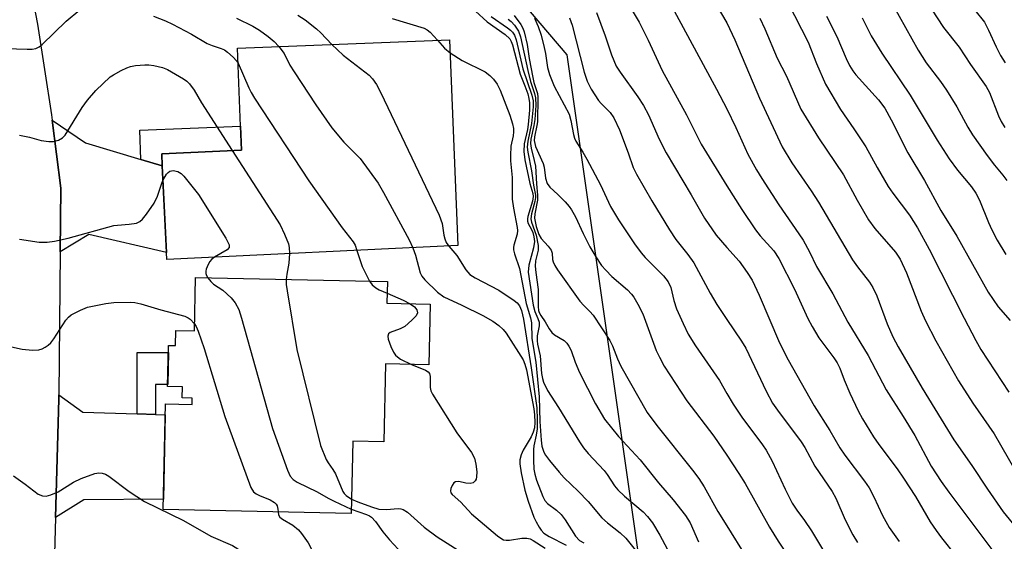
# Model space of a CAD drawing. Units: inches. Extents: x 1279761 to 1285761, y 493452 to 497453.
# Drawn here: x 1280842 to 1281062, y 494817 to 494933 of the extents above; entities that cross this region are included whole.
import ezdxf

# ---------------------------------------------------------------- set-up
doc = ezdxf.new("R2010")
doc.units = ezdxf.units.IN
doc.header["$MEASUREMENT"] = 0
for name, color, linetype in [('BLDG-Footprint', 5, 'Continuous'), ('NTRL-Trees', 3, 'Continuous'), ('TRANS-Driveway', 251, 'Continuous'), ('TRANS-Non Street Sidewalk', 7, 'Continuous'), ('TRANS-Road', 130, 'Continuous'), ('Undefined', 1, 'Continuous')]:
    doc.layers.add(name, color=color, linetype=linetype)

msp = doc.modelspace()

# ---------------------------------------------------------------- linework, layer by layer
at = {"layer": 'BLDG-Footprint'}
for points, elevation in [([(1280939.99, 494883), (1280875.02, 494879.94), (1280874.95, 494881.46), (1280874.04, 494900.81), (1280873.92, 494903.47), (1280891.73, 494904.31), (1280891.52, 494909.68), (1280890.82, 494927.08), (1280938.14, 494928.93)], 311.24), ([(1280933.82, 494869.94), (1280933.53, 494856.43), (1280923.87, 494856.64), (1280923.5, 494839.2), (1280916.53, 494839.35), (1280916.18, 494823.27), (1280874.24, 494824.17), (1280874.74, 494847.69), (1280880.71, 494847.56), (1280880.74, 494849), (1280878.48, 494849.05), (1280878.53, 494851.47), (1280875.24, 494851.54), (1280875.44, 494860.75), (1280876.98, 494860.71), (1280877.05, 494864.05), (1280881.2, 494863.96), (1280881.46, 494875.91), (1280924.27, 494874.99), (1280924.16, 494870.15)], 356.8)]:
    msp.add_lwpolyline(points, close=True, dxfattribs=dict(at, elevation=elevation))
at = {"layer": 'NTRL-Trees'}
msp.add_lwpolyline([(1281296.74, 494409.08), (1281324.52, 494457.44), (1281323.49, 494503.74), (1281293.65, 494585.02), (1281236.43, 494632.21), (1281151.59, 494665.1), (1281063.19, 494653.95), (1280980.4, 494661.44), (1280970.59, 494705.4), (1280970.59, 494709.51), (1280982.94, 494795.94), (1280964.42, 494925.57), (1280949.73, 494942.8), (1280930.64, 494965.22), (1280922.65, 494969.55), (1280876.24, 494994.77), (1280818.94, 495057.27), (1280784.57, 495094.77), (1280722.63, 495156.04), (1280668.1, 495176.61), (1280622.55, 495173.18), (1280591.97, 495159.12)], dxfattribs=at)
at = {"layer": 'TRANS-Driveway'}
for points in [[(1280869.28, 494902.23), (1280874.04, 494900.81), (1280874.95, 494881.46), (1280857.63, 494885.51), (1280851.25, 494881.65), (1280851.38, 494895.81), (1280849.5, 494910.97), (1280856.93, 494905.91)], [(1280868.42, 494845.46), (1280872.52, 494845.33), (1280874.69, 494845.26), (1280874.29, 494826.45), (1280856.54, 494826.31), (1280850.23, 494822.33), (1280850.95, 494848.78), (1280850.97, 494849.73), (1280856.31, 494845.85)]]:
    msp.add_lwpolyline(points, close=True, dxfattribs=at)
at = {"layer": 'TRANS-Non Street Sidewalk'}
for points in [[(1280874.04, 494900.81), (1280869.28, 494902.23), (1280869.02, 494908.78), (1280891.52, 494909.68), (1280891.73, 494904.31), (1280873.92, 494903.47)], [(1280872.52, 494845.33), (1280868.42, 494845.46), (1280868.47, 494859.16), (1280875.4, 494859.13), (1280875.25, 494852.01), (1280872.54, 494852.02), (1280872.53, 494848.53)]]:
    msp.add_lwpolyline(points, close=True, dxfattribs=at)
at = {"layer": 'TRANS-Road'}
msp.add_polyline3d([(1280842.36, 494952.53, 0), (1280846.21, 494932.44, 0), (1280849.35, 494912.22, 0), (1280849.5, 494910.97, 0), (1280851.38, 494895.81, 0), (1280851.25, 494881.65, 0), (1280850.97, 494849.73, 0), (1280850.95, 494848.78, 0), (1280850.23, 494822.33, 0), (1280849.32, 494789.7, 0), (1280848.57, 494763.26, 0), (1280848.4, 494761.45, 0), (1280845.56, 494730.44, 0), (1280844.86, 494700.05, 0), (1280844.78, 494696.68, 0), (1280844.66, 494689.61, 0), (1280844.46, 494667.03, 0), (1280844.38, 494655.07, 0), (1280844.9, 494635.58, 0)], dxfattribs=at)
at = {"layer": 'Undefined'}
for points, elevation in [([(1280932.32, 495000), (1280934.75, 494997.29), (1280938.01, 494994.09), (1280940.43, 494991.56), (1280943.54, 494988.75), (1280945.22, 494987.53), (1280951.67, 494983.95), (1280952.91, 494983.18), (1280954.61, 494981.76), (1280956.16, 494980.04), (1280956.77, 494979.12), (1280957.15, 494978.36), (1280959.32, 494972.69), (1280960.18, 494971.3), (1280971.8, 494957.77), (1280974.38, 494954.97), (1280977.98, 494951.38), (1280979.75, 494949.21), (1280982.61, 494944.09), (1280986.22, 494938.9), (1280987.31, 494937.15), (1280997.74, 494917.9), (1281000, 494913.51)], 288), ([(1280945.64, 495000), (1280949.25, 494996.69), (1280958.92, 494987.21), (1280962.18, 494983.84), (1280964.61, 494981.13), (1280967.71, 494978.24), (1280968.65, 494977.25), (1280969.7, 494975.76), (1280972.71, 494970.45), (1280973.91, 494968.66), (1280981.02, 494960.1), (1280986.36, 494952.96), (1280990.88, 494947.49), (1280992.43, 494945.4), (1280994.31, 494942.47), (1281000, 494932.72)], 286), ([(1280977.01, 494938.68), (1280980.45, 494932.82), (1280982.44, 494928.82), (1280985.62, 494922.09), (1280991.04, 494912.17), (1280994.31, 494905.67), (1281000, 494896.31)], 290), ([(1281013.61, 494937.26), (1281018.13, 494928.41), (1281020, 494923.64), (1281022.04, 494919.03), (1281025.4, 494913.41), (1281028.39, 494909.05), (1281031.03, 494905.01), (1281033.57, 494900.43), (1281036.03, 494896.23), (1281037.08, 494894.72), (1281040.77, 494889.81), (1281042.56, 494886.95), (1281045.19, 494882.21), (1281052.97, 494866.79), (1281055.57, 494861.82), (1281056.68, 494859.85), (1281062.97, 494850.34)], 282), ([(1281053.19, 494938.25), (1281057.48, 494932.86), (1281058.43, 494931.08), (1281060.08, 494927.32), (1281061.07, 494925.42), (1281062.16, 494923.8)], 272), ([(1280807.98, 494934.94), (1280811.17, 494932.17), (1280813.33, 494930.68), (1280816.29, 494928.94), (1280817, 494928.37), (1280818.67, 494926.75), (1280819.95, 494925.81), (1280821.92, 494924.78), (1280823.46, 494924.34), (1280824.82, 494924.33), (1280826.46, 494924.55), (1280827.84, 494924.97), (1280832.24, 494926.49), (1280833.67, 494926.85), (1280834.84, 494927.05), (1280836.61, 494927.09), (1280843.91, 494926.8), (1280845.03, 494926.84), (1280845.83, 494927.01), (1280846.57, 494927.36), (1280847.25, 494927.86), (1280852.57, 494933.07), (1280855.68, 494935.64)], 312), ([(1280943.95, 494935.33), (1280946.52, 494932.91), (1280950.53, 494930.07), (1280951.58, 494929.13), (1280951.9, 494928.58), (1280952.19, 494927.78), (1280953.87, 494921.25), (1280954.94, 494918.69), (1280955.58, 494916.86), (1280955.85, 494915.83), (1280956, 494914.85), (1280955.99, 494913.22), (1280955.72, 494910), (1280955.55, 494908.93), (1280954.82, 494905.7), (1280954.7, 494904.02), (1280954.93, 494902.18), (1280956.03, 494896.86), (1280956.71, 494894.66), (1280956.81, 494894), (1280956.66, 494892.89), (1280955.61, 494889.5), (1280955.51, 494888.96), (1280955.53, 494888.43), (1280955.69, 494887.94), (1280956.45, 494886.57), (1280956.71, 494885.92), (1280956.96, 494884.97), (1280957.07, 494883.94), (1280956.88, 494882.54), (1280955.82, 494878.62), (1280955.7, 494877.11), (1280956.78, 494869.7), (1280957.15, 494868.34), (1280957.87, 494866.77), (1280958.14, 494865.91), (1280958.14, 494865.12), (1280957.72, 494862.88), (1280957.66, 494861.8), (1280957.76, 494861.01), (1280958.35, 494858.43), (1280958.65, 494854.49), (1280958.85, 494853.36), (1280959.09, 494852.58), (1280960.01, 494850.65), (1280962.44, 494846.92), (1280967.13, 494839.23), (1280968.06, 494837.89), (1280969.1, 494836.64), (1280972.68, 494832.84), (1280973.34, 494831.95), (1280974.98, 494829.39), (1280975.67, 494828.5), (1280977.19, 494827.08), (1280981.35, 494823.61), (1280982.33, 494822.54), (1280983.41, 494821.15), (1280985.05, 494818.39), (1280988.37, 494812.34)], 304), ([(1280970.91, 494934.98), (1280972.87, 494929.78), (1280974.25, 494925.55), (1280975.35, 494923.01), (1280976.19, 494921.68), (1280980.14, 494916.22), (1280981.4, 494914.25), (1280982.51, 494912.17), (1280984.94, 494906.75), (1280986.47, 494903.69), (1280992.03, 494894.37), (1280995.05, 494889.12), (1280997.62, 494885.34), (1281000, 494882.59)], 292), ([(1281037.08, 494936.7), (1281042.74, 494926.64), (1281044.5, 494923.79), (1281047.71, 494919.62), (1281049.01, 494917.67), (1281051.36, 494913.95), (1281053.81, 494909.41), (1281054.86, 494907.75), (1281058.09, 494903.11), (1281059.73, 494900.97), (1281061.62, 494898.71), (1281062.47, 494897.51)], 276), ([(1281045.69, 494935.77), (1281048.37, 494931.65), (1281051.83, 494927.3), (1281054.37, 494923.41), (1281057.89, 494918.52), (1281058.6, 494917.13), (1281060.61, 494911.96), (1281061.23, 494910.72), (1281062.05, 494909.34)], 274), ([(1280872.06, 494934.18), (1280874.74, 494933.12), (1280876.34, 494932.39), (1280880.59, 494930.18), (1280884.05, 494928.12), (1280885.14, 494927.67), (1280887.2, 494927), (1280887.9, 494926.65), (1280888.58, 494926.16), (1280889.85, 494925.03), (1280890.61, 494924.21), (1280890.96, 494923.68)], 312), ([(1280890.61, 494933.73), (1280894.23, 494931.93), (1280895.73, 494931.05), (1280897.64, 494929.65), (1280899.01, 494928.52), (1280900.02, 494927.44)], 310), ([(1280904.27, 494934.4), (1280905.89, 494933.37), (1280908.42, 494931.34), (1280909.4, 494930.46), (1280911.87, 494927.9)], 308), ([(1280925.31, 494933.71), (1280932.46, 494931.5), (1280933.18, 494931.15), (1280933.83, 494930.64), (1280935.45, 494928.83)], 306), ([(1280947.4, 494934.15), (1280951.11, 494931.61), (1280951.77, 494931.07), (1280952.16, 494930.64), (1280952.63, 494929.92), (1280953.01, 494928.89), (1280954.53, 494922.43), (1280956.53, 494916.58), (1280956.81, 494915.27), (1280956.8, 494913.95), (1280956.41, 494910.24), (1280955.58, 494906.32), (1280955.47, 494904.96), (1280955.61, 494903.86), (1280956.44, 494899.7), (1280956.85, 494896.47), (1280957.29, 494894.28), (1280957.31, 494893.72), (1280957.2, 494892.88), (1280956.45, 494890.09), (1280956.31, 494889), (1280956.45, 494888.26), (1280957.46, 494885.37), (1280957.92, 494883), (1280957.91, 494881.99), (1280957.33, 494879.58), (1280957.25, 494878.45), (1280957.37, 494877.02), (1280957.93, 494873.2), (1280957.9, 494869.4), (1280957.97, 494868.56), (1280958.11, 494868.07), (1280958.5, 494867.38), (1280959.5, 494865.99), (1280960.37, 494864.43), (1280960.96, 494863.63), (1280961.57, 494863.12), (1280963.72, 494861.81), (1280964.3, 494861.22), (1280964.79, 494860.56), (1280965.27, 494859.58), (1280966.14, 494856.98), (1280967.15, 494854.71), (1280970.73, 494847.7), (1280972.71, 494844.31), (1280975.85, 494840.43), (1280980.7, 494835.23), (1280984.78, 494830.06), (1280988.03, 494826.31), (1280990.78, 494822.82), (1280991.81, 494821.17), (1280993.68, 494816.91)], 302), ([(1280951.23, 494933.49), (1280951.88, 494932.99), (1280952.61, 494932.2), (1280953.5, 494930.87), (1280953.96, 494929.58), (1280955.58, 494922.08), (1280956.23, 494919.61), (1280957.13, 494916.96), (1280957.34, 494915.95), (1280957.38, 494914.25), (1280957.17, 494911.11), (1280956.98, 494909.78), (1280956.31, 494906.74), (1280956.23, 494905.77), (1280956.37, 494904.74), (1280957.06, 494902.01), (1280957.31, 494900.72), (1280957.54, 494896.81), (1280957.78, 494894.24), (1280957.75, 494893.14), (1280957.15, 494890.09), (1280957.12, 494889.13), (1280957.5, 494887.3), (1280958.09, 494885.51), (1280958.61, 494884.61), (1280960.16, 494882.91), (1280960.81, 494882.01), (1280961.05, 494881.31), (1280961.15, 494879.89), (1280961.28, 494879.36), (1280961.61, 494878.57), (1280962.21, 494877.57), (1280967.2, 494870.62), (1280968.07, 494869.66), (1280969.44, 494868.34), (1280970.16, 494867.5), (1280973.88, 494861.87), (1280974.53, 494860.65), (1280975.63, 494857.73), (1280976.39, 494856.11), (1280982.27, 494845.79), (1280984.36, 494842.87), (1280992.39, 494832.9), (1280993.78, 494831.07), (1280994.97, 494829.22), (1280997.99, 494823.67), (1281000, 494820.47)], 300), ([(1280952.58, 494934.36), (1280954.08, 494932.3), (1280954.47, 494931.54), (1280954.76, 494930.71), (1280955.49, 494927.84), (1280955.91, 494924.78), (1280956.71, 494920.51), (1280956.98, 494919.4), (1280957.76, 494916.98), (1280957.82, 494916.16), (1280957.75, 494910.64), (1280957.64, 494909.81), (1280957.08, 494907.31), (1280957.02, 494906.44), (1280957.34, 494905.11), (1280959.05, 494901.29), (1280959.24, 494900.48), (1280959.53, 494898.04), (1280959.89, 494896.89), (1280960.54, 494896.02), (1280962.29, 494894.42), (1280963.91, 494892.78), (1280964.87, 494891.71), (1280965.38, 494891.01), (1280966.25, 494889.44), (1280967.96, 494885.74), (1280969.48, 494882.77), (1280970.79, 494880.48), (1280972.06, 494878.59), (1280972.98, 494877.52), (1280974.36, 494876.11), (1280977.82, 494873.13), (1280978.75, 494872.14), (1280979.25, 494871.48), (1280980.16, 494869.94), (1280981.24, 494867.81), (1280984.26, 494859.64), (1280984.97, 494858.09), (1280986.03, 494856.1), (1280991.08, 494848.38), (1280997.09, 494840.47), (1281000, 494836.26)], 298), ([(1280957.1, 494933.72), (1280957.9, 494931.87), (1280958.57, 494929.98), (1280959.29, 494927.22), (1280959.58, 494925.83), (1280960.03, 494922.77), (1280960.45, 494921.19), (1280961.47, 494918.6), (1280964.8, 494912.34), (1280965.23, 494910.93), (1280965.77, 494907.76), (1280965.99, 494907.01), (1280966.3, 494906.32), (1280967.86, 494903.88), (1280968.75, 494902.32), (1280971.82, 494896.54), (1280974.09, 494891.7), (1280975.86, 494888.74), (1280979.43, 494883.42), (1280980.91, 494881.39), (1280981.81, 494880.36), (1280985.85, 494876.25), (1280986.96, 494874.9), (1280987.51, 494873.67), (1280988.19, 494870.78), (1280988.79, 494868.89), (1280990.25, 494865.64), (1280991.42, 494863.28), (1280992.99, 494860.64), (1280998.41, 494852.91), (1281000, 494850.04)], 296), ([(1280964.92, 494933.81), (1280965.47, 494932.18), (1280968.2, 494921.71), (1280968.88, 494919.69), (1280969.78, 494917.89), (1280971.38, 494915.36), (1280971.94, 494914.69), (1280974, 494912.73), (1280974.8, 494911.51), (1280976.05, 494908.82), (1280978.01, 494903.71), (1280979.14, 494900.44), (1280979.86, 494898.92), (1280983.29, 494892.97), (1280987.19, 494886.52), (1280988.65, 494884.36), (1280991.33, 494881.06), (1280992.68, 494879.19), (1280996.26, 494872.41), (1280997.79, 494869.9), (1281000, 494866.54)], 294), ([(1281007.41, 494933.73), (1281008.47, 494931.4), (1281011.22, 494924.82), (1281013.31, 494920.79), (1281016.55, 494913.48), (1281020.48, 494907.06), (1281026.06, 494898.77), (1281029.12, 494893.11), (1281031.61, 494888.76), (1281033.01, 494886.86), (1281037.66, 494881.52), (1281038.72, 494879.96), (1281040.12, 494876.94), (1281043.38, 494868.38), (1281044.33, 494866.21), (1281046.63, 494861.76), (1281051.72, 494852.82), (1281054.89, 494847.83), (1281059.66, 494840.98), (1281064.53, 494832.61)], 284), ([(1281022.27, 494934.17), (1281024.53, 494929.66), (1281026.61, 494924.76), (1281027.36, 494923.19), (1281028.11, 494921.99), (1281028.8, 494921.08), (1281033.83, 494915.54), (1281035.26, 494913.65), (1281036.66, 494911.04), (1281040.37, 494903.69), (1281044.15, 494897.5), (1281047.74, 494890.81), (1281051.37, 494885.12), (1281058.32, 494872.59), (1281060.59, 494869.33), (1281063.26, 494866.27)], 280), ([(1281030.18, 494933.82), (1281032.23, 494929.83), (1281034.57, 494925.93), (1281040.9, 494916.59), (1281046.96, 494906.55), (1281049.65, 494902.34), (1281051.47, 494899.86), (1281054.6, 494896.11), (1281055.61, 494894.69), (1281056.42, 494893.14), (1281058.4, 494888.18), (1281059.14, 494886.56), (1281060.36, 494884.19), (1281062.24, 494881.01)], 278), ([(1281000, 494932.72), (1281001.81, 494928.92), (1281007.28, 494915.88), (1281012.4, 494905.05), (1281014.5, 494901.49), (1281018.83, 494895.22), (1281020.45, 494892.72), (1281028.06, 494879.87), (1281029.16, 494878.29), (1281031.82, 494874.87), (1281032.61, 494873.66), (1281033.48, 494871.82), (1281035.77, 494865.53), (1281037.07, 494862.69), (1281038.28, 494860.43), (1281043.59, 494851.17), (1281050.67, 494839.69), (1281054.68, 494833.92), (1281058.15, 494828.68), (1281061.67, 494823.58), (1281063.66, 494821.15)], 286), ([(1280935.45, 494928.83), (1280937.05, 494927.03), (1280938.26, 494926)], 306), ([(1280900.02, 494927.44), (1280901.21, 494925.86), (1280902.52, 494923.28), (1280903.45, 494921.76), (1280908.28, 494914.41), (1280911.87, 494909.28), (1280914.55, 494906.05), (1280918.16, 494902.43), (1280922.24, 494896.93), (1280923.42, 494894.89), (1280929.13, 494884.31), (1280929.98, 494882.53)], 310), ([(1280911.87, 494927.9), (1280914.37, 494925.48), (1280920.19, 494921), (1280920.96, 494920.22), (1280921.87, 494918.94), (1280922.82, 494917.08), (1280935.84, 494889.79), (1280936.53, 494887.96), (1280936.87, 494885.33), (1280937.06, 494884.51), (1280937.4, 494883.73), (1280938, 494882.91)], 308), ([(1280938.26, 494926), (1280940.98, 494924.3), (1280946.06, 494921.78), (1280947.16, 494920.96), (1280947.94, 494920.16), (1280948.77, 494919.01), (1280949.43, 494917.7), (1280951.56, 494912.13), (1280952.18, 494910.2), (1280952.39, 494909.15), (1280952.44, 494908.36), (1280952.34, 494907.52), (1280951.84, 494905.17), (1280951.73, 494903.11), (1280951.77, 494901.93), (1280952.12, 494898.17), (1280952.14, 494893.34), (1280952.39, 494891.33), (1280953.26, 494887.02), (1280953.33, 494886.38), (1280953.2, 494885.58), (1280952.47, 494883.13), (1280952.39, 494882.58), (1280952.4, 494882.04), (1280952.6, 494881.21), (1280953.77, 494877.91), (1280955.26, 494870.07), (1280956.18, 494866.87), (1280956.4, 494865.8), (1280956.52, 494862.27), (1280957.38, 494856.97), (1280958.17, 494849.26), (1280958.27, 494843.78), (1280958.58, 494839.57), (1280958.77, 494838.23), (1280959.16, 494836.96), (1280959.57, 494836.23), (1280960.41, 494835.08), (1280962.6, 494832.46), (1280963.75, 494831.22), (1280966.86, 494828.21), (1280969.09, 494825.93), (1280972.09, 494822.26), (1280973.36, 494821.17), (1280976.25, 494818.91), (1280977.46, 494817.74), (1280979.59, 494815.11)], 306), ([(1280842.17, 494907.66), (1280844.42, 494907.22), (1280847.04, 494906.46), (1280848.7, 494906.2), (1280849.8, 494906.21), (1280850.85, 494906.51), (1280851.8, 494907.03), (1280852.38, 494907.64), (1280856.16, 494913.83), (1280857.33, 494915.48), (1280859.22, 494917.6), (1280862.44, 494920.63), (1280863.14, 494921.12), (1280864.85, 494922.09), (1280866.11, 494922.7), (1280866.92, 494922.97), (1280868.08, 494923.17), (1280870.15, 494923.35), (1280871.02, 494923.34), (1280872.15, 494923.19), (1280874.09, 494922.76), (1280875.17, 494922.31), (1280878.79, 494920.24), (1280879.5, 494919.72), (1280880.12, 494919.11), (1280881.19, 494917.72), (1280882.82, 494914.84), (1280889.67, 494904.21)], 314), ([(1280890.96, 494923.68), (1280893.35, 494918.22), (1280893.87, 494917.19), (1280894.64, 494915.92), (1280906.76, 494897.46), (1280914.17, 494886.97), (1280916.64, 494883.87), (1280917.07, 494883.07), (1280917.44, 494881.94)], 312), ([(1281000, 494913.51), (1281002.06, 494909.33), (1281004.72, 494903.42), (1281006.62, 494899.94), (1281007.82, 494897.97), (1281011.64, 494892.1), (1281016.1, 494885.66), (1281017.02, 494884.22), (1281018.47, 494881.6), (1281020.06, 494878.36), (1281023.67, 494872.24), (1281026.99, 494865.91), (1281031.52, 494858.46), (1281035.55, 494850.86), (1281039.35, 494844.92), (1281041.93, 494840.68), (1281045.59, 494833.84), (1281047.86, 494830.36), (1281049.56, 494827.98), (1281059.6, 494814.63), (1281061.19, 494812.67), (1281064.46, 494809.3)], 288), ([(1280889.67, 494904.21), (1280900.32, 494887.67), (1280901.31, 494885.55), (1280902.18, 494883.39), (1280902.36, 494882.55), (1280902.41, 494881.23)], 314), ([(1280842.17, 494884.41), (1280846.58, 494883.81), (1280848.32, 494883.74), (1280850, 494884.01), (1280853.07, 494884.67), (1280863.21, 494887.46), (1280864.05, 494887.6), (1280866.68, 494887.77), (1280868.31, 494888.05), (1280869.04, 494888.35), (1280869.66, 494888.88), (1280870.54, 494890.02), (1280872.2, 494892.44), (1280872.97, 494894.01), (1280873.84, 494896.71), (1280874.2, 494897.57)], 316), ([(1280874.2, 494897.57), (1280874.99, 494898.92), (1280875.32, 494899.31), (1280875.7, 494899.6), (1280876.45, 494899.74), (1280877.52, 494899.54), (1280878.22, 494899.11), (1280878.82, 494898.51), (1280882.1, 494894.43), (1280888.2, 494884.68), (1280888.96, 494883.21), (1280889, 494882.76), (1280888.94, 494882.57), (1280888.49, 494882.04), (1280885.67, 494880.44)], 316), ([(1281000, 494896.31), (1281003.38, 494891.06), (1281006.42, 494886.55), (1281007.49, 494885.19), (1281010.5, 494881.85), (1281011.65, 494880.16), (1281015.1, 494873.32), (1281018.11, 494866.78), (1281019.04, 494864.95), (1281020.51, 494862.41), (1281023.88, 494858), (1281024.65, 494856.84), (1281025.21, 494855.68), (1281026.21, 494853.09), (1281027.48, 494850.07), (1281029.33, 494846.12), (1281030.3, 494844.33), (1281032.78, 494840.33), (1281033.94, 494838.63), (1281038.02, 494833.21), (1281039.47, 494831.13), (1281042.11, 494827), (1281045.42, 494821.37), (1281046.69, 494819.48), (1281047.9, 494817.85), (1281054.35, 494809.81)], 290), ([(1280929.98, 494882.53), (1280930.58, 494880.86), (1280931.62, 494876.94), (1280931.98, 494876.2), (1280932.66, 494875.4), (1280935.45, 494872.63), (1280936.86, 494871.56), (1280940.92, 494869.72), (1280945.58, 494867.44), (1280947.78, 494866.15), (1280949.17, 494865.19), (1280950.1, 494864.28), (1280950.77, 494863.45), (1280954.59, 494857.54), (1280954.97, 494856.56), (1280955.28, 494855.27), (1280956.92, 494846.63), (1280957.13, 494845.29), (1280957.17, 494843.53), (1280957.08, 494842.36), (1280956.83, 494841.39), (1280956.32, 494840.38), (1280954.58, 494837.39), (1280954.12, 494836.34), (1280953.85, 494835.2), (1280953.85, 494834.34), (1280954.16, 494832.35), (1280954.97, 494828.46), (1280955.72, 494826), (1280956.96, 494822.39), (1280957.45, 494821.38), (1280958.16, 494820.18), (1280958.62, 494819.5), (1280959.18, 494818.88), (1280960.34, 494818.08), (1280964.15, 494816.16)], 310), ([(1280938, 494882.91), (1280939.8, 494880.82), (1280941.76, 494877.59), (1280942.67, 494876.57), (1280943.85, 494875.81), (1280949.17, 494873.06), (1280952.57, 494870.78), (1280953.23, 494870.24), (1280953.76, 494869.59), (1280954.19, 494868.52), (1280954.61, 494866.58), (1280956.39, 494855.71), (1280957.62, 494846.79), (1280957.72, 494844.13), (1280957.66, 494842.13), (1280957.48, 494840.73), (1280956.95, 494838.34), (1280956.86, 494837.49), (1280956.86, 494835.15), (1280956.97, 494833.11), (1280957.16, 494832.01), (1280957.54, 494830.69), (1280958.96, 494827.01), (1280959.43, 494826.14), (1280960, 494825.47), (1280962.04, 494824.02), (1280963.06, 494823.05), (1280963.91, 494821.86), (1280966.28, 494818.15), (1280967.17, 494817.19), (1280968.09, 494816.69)], 308), ([(1281000, 494882.59), (1281002.76, 494879.54), (1281004.58, 494876.99), (1281005.67, 494875.32), (1281007.23, 494871.98), (1281011.77, 494861.31), (1281013.69, 494857.5), (1281019.47, 494847.3), (1281022.99, 494841.73), (1281025.23, 494837.86), (1281026.31, 494836.27), (1281030.76, 494830.42), (1281031.74, 494828.98), (1281032.83, 494826.97), (1281034.73, 494822.82), (1281036.27, 494820.15), (1281038.45, 494817.03)], 292), ([(1280885.67, 494880.44), (1280885, 494879.91), (1280884.67, 494879.49), (1280884.27, 494878.78), (1280883.86, 494877.78), (1280883.74, 494877.28), (1280883.73, 494876.79), (1280883.89, 494876.32), (1280884.17, 494875.85)], 316), ([(1280902.41, 494881.23), (1280902.28, 494879.09), (1280901.83, 494876.66), (1280901.7, 494875.48)], 314), ([(1280917.44, 494881.94), (1280918.62, 494878.34), (1280920.29, 494875.08)], 312), ([(1280884.17, 494875.85), (1280884.87, 494874.99), (1280885.48, 494874.39), (1280887.57, 494873.05), (1280889.43, 494871.34), (1280890.32, 494870.26), (1280891.1, 494868.76), (1280891.74, 494866.8), (1280898.65, 494842.18), (1280901.97, 494832.88), (1280902.58, 494831.55), (1280903.24, 494830.8), (1280904.12, 494830.21), (1280908.62, 494828.06), (1280911.06, 494826.64), (1280912.36, 494825.97), (1280916.2, 494824.22)], 316), ([(1280901.7, 494875.48), (1280901.72, 494874.36), (1280901.91, 494872.91), (1280904.07, 494859.85), (1280909.36, 494838.44), (1280910.62, 494835.26), (1280911.02, 494834.51), (1280912.11, 494833.07), (1280912.73, 494832.08), (1280914.36, 494828.14), (1280914.66, 494827.67), (1280915.04, 494827.28), (1280916.25, 494826.44)], 314), ([(1280920.29, 494875.08), (1280920.88, 494874.25), (1280921.7, 494873.58), (1280922.43, 494873.16), (1280924.21, 494872.37)], 312), ([(1280924.21, 494872.37), (1280927.81, 494870.83), (1280929.34, 494870.04)], 312), ([(1280838.02, 494860.98), (1280842.78, 494859.87), (1280845.07, 494859.69), (1280846.47, 494859.75), (1280847.23, 494859.98), (1280847.93, 494860.35), (1280848.59, 494860.8), (1280849.17, 494861.35), (1280849.81, 494862.2), (1280852.52, 494866.34), (1280853.08, 494867.02), (1280853.73, 494867.56), (1280855.77, 494868.61), (1280857.38, 494869.25), (1280861.44, 494870.11), (1280863.21, 494870.31), (1280867.06, 494870.39), (1280867.92, 494870.3), (1280869.28, 494870), (1280873.73, 494868.69), (1280879.07, 494867.24), (1280879.84, 494866.9), (1280880.3, 494866.6), (1280881.24, 494865.58)], 318), ([(1280929.34, 494870.04), (1280930.34, 494869.32), (1280930.83, 494868.69), (1280930.99, 494868.01), (1280930.69, 494867.37), (1280929.72, 494866.34), (1280928.15, 494864.99), (1280927.15, 494864.45), (1280924.86, 494863.6), (1280924.52, 494863.31), (1280924.37, 494862.84), (1280924.48, 494862.1), (1280925.05, 494860.51), (1280925.64, 494859.21), (1280926.09, 494858.53), (1280926.5, 494858.16), (1280927.22, 494857.71), (1280929.66, 494856.52)], 312), ([(1280881.24, 494865.58), (1280881.59, 494864.98), (1280882.05, 494863.91), (1280883.42, 494860.02), (1280888.03, 494844.88), (1280893.83, 494829.06), (1280894.4, 494828.09), (1280894.96, 494827.64), (1280895.71, 494827.25), (1280898.15, 494826.26), (1280899.1, 494825.71), (1280899.42, 494825.34), (1280899.64, 494824.92), (1280899.83, 494824.21), (1280899.9, 494823.62)], 318), ([(1281000, 494866.54), (1281003.29, 494861.72), (1281004.28, 494860.11), (1281008.82, 494850.51), (1281010.23, 494847.89), (1281011.34, 494846.27), (1281016.64, 494839.2), (1281017.39, 494837.98), (1281019.64, 494833.83), (1281023.55, 494828.15), (1281024.35, 494826.64), (1281026.43, 494821.83), (1281028.14, 494818.49), (1281029.17, 494816.76)], 294), ([(1280929.66, 494856.52), (1280932.74, 494855.22), (1280933.4, 494854.83), (1280933.7, 494854.48), (1280933.85, 494853.78), (1280933.84, 494851.36), (1280934, 494850.59), (1280934.31, 494849.87), (1280939.74, 494841.24), (1280943.01, 494836.84), (1280943.68, 494835.61), (1280944.04, 494834.25), (1280944.25, 494832.54), (1280944.19, 494831.44), (1280944.06, 494830.94), (1280943.84, 494830.54), (1280943.38, 494830.09), (1280942.76, 494829.9), (1280941.8, 494829.98), (1280940.18, 494830.36), (1280939.48, 494830.33), (1280939.12, 494830.08), (1280938.7, 494829.49), (1280938.41, 494828.79), (1280938.33, 494828.33), (1280938.44, 494827.89), (1280938.72, 494827.48), (1280940.68, 494825.74), (1280943.04, 494823.15), (1280948.86, 494818.25), (1280949.56, 494817.73), (1280950.21, 494817.39), (1280950.8, 494817.27), (1280951.49, 494817.29), (1280954.25, 494817.74), (1280955.36, 494817.76), (1280956.1, 494817.57), (1280956.79, 494817.25), (1280959.5, 494815.54)], 312), ([(1281000, 494850.04), (1281001.42, 494847.62), (1281003.4, 494844.71), (1281008, 494838.55), (1281008.81, 494837.36), (1281010.16, 494834.94), (1281013, 494828.67), (1281014.63, 494825.58), (1281015.64, 494823.95), (1281017.33, 494821.7), (1281018.89, 494819.39), (1281023.93, 494810.99)], 296), ([(1281000, 494836.26), (1281002.73, 494832.17), (1281004.12, 494829.92), (1281009.53, 494820.23), (1281011.46, 494817.05), (1281013.79, 494813.68), (1281016.14, 494809.31), (1281018.22, 494805.9), (1281026.57, 494793.85), (1281031.37, 494787.38), (1281034.1, 494782.54), (1281036.94, 494778.29), (1281044.92, 494763.76), (1281046.1, 494761.13), (1281048.84, 494754.13), (1281049.56, 494751.31), (1281050.51, 494745.37), (1281053.43, 494734.04), (1281055.44, 494724.07), (1281056.45, 494720.46), (1281058.35, 494714.42), (1281061.44, 494705.96), (1281061.83, 494704.3), (1281063, 494698.17)], 298), ([(1280840.86, 494831.67), (1280843.47, 494829.82), (1280846.35, 494827.59), (1280847.33, 494827.21), (1280848.1, 494827.12), (1280849.19, 494827.38), (1280850.82, 494828.11), (1280854.23, 494830.22), (1280855.95, 494831.05), (1280859.01, 494832.18), (1280859.85, 494832.32), (1280860.64, 494832.24), (1280861.4, 494832), (1280862.15, 494831.6), (1280866.64, 494828.15), (1280870.06, 494825.93), (1280878.75, 494821.7), (1280884.88, 494818.19), (1280889.69, 494816.09), (1280890.91, 494815.37), (1280892.78, 494814.11)], 320), ([(1280916.25, 494826.44), (1280917.64, 494825.85), (1280920.69, 494824.72), (1280922.37, 494824.21), (1280924.07, 494824.1), (1280926.7, 494824.38), (1280927.26, 494824.32), (1280927.79, 494824.16), (1280928.74, 494823.54), (1280932.45, 494820.2), (1280935.36, 494818.07), (1280940.69, 494814.68)], 314), ([(1280899.9, 494823.62), (1280899.97, 494822.96), (1280900.29, 494822.42), (1280900.83, 494822.01), (1280903.17, 494820.65), (1280904.4, 494819.57), (1280905.14, 494818.77), (1280906.59, 494816.73), (1280908.01, 494814.01)], 318), ([(1280916.2, 494824.22), (1280919.59, 494823.04), (1280920.27, 494822.73), (1280920.7, 494822.43), (1280921.63, 494821.43), (1280923.28, 494819.16), (1280924.71, 494817.36), (1280928.59, 494813.19), (1280930.16, 494811.91), (1280931.35, 494811.12), (1280932.57, 494810.55), (1280934.44, 494809.95)], 316), ([(1281000, 494820.47), (1281004.29, 494813.68)], 300)]:
    msp.add_lwpolyline(points, dxfattribs=dict(at, elevation=elevation))

doc.saveas('drawing.dxf')
